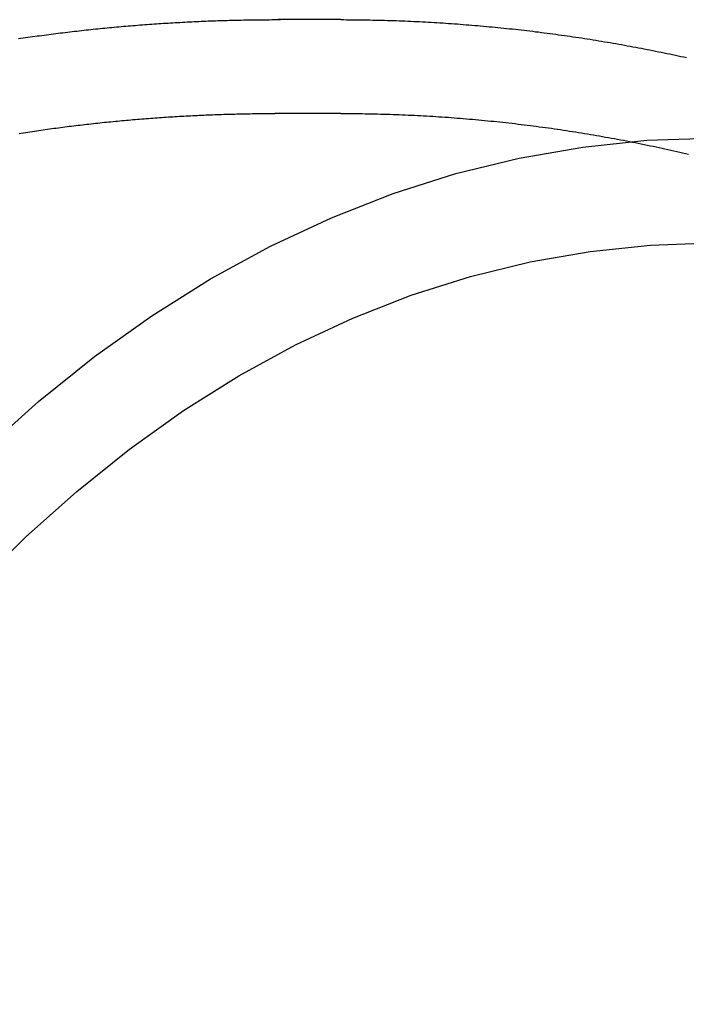
# Model space of a CAD drawing. Extents: x 1247 to 1406, y 654 to 999.
# Drawn here: x 1374 to 1385, y 706 to 722 of the extents above; entities that cross this region are included whole.
import ezdxf

# ---------------------------------------------------------------- set-up
doc = ezdxf.new("R2010")
doc.units = 0
doc.header["$LTSCALE"] = 10
doc.linetypes.add('VERDECKT', pattern=[0.375, 0.25, -0.125])
doc.layers.get('0').update_dxf_attribs({"linetype": 'CONTINUOUS'})
doc.layers.add('ROHR', color=9, linetype='CONTINUOUS')

# ---------------------------------------------------------------- blocks, each defined once
blk = doc.blocks.new('A$CF586F139')
at = {"color": 3, "linetype": 'CONTINUOUS'}
blk.add_line((737.638, 376.783), (736.637, 376.783), dxfattribs=at)
at = {"color": 1, "linetype": 'VERDECKT'}
blk.add_line((737.638, 375.283), (736.582, 375.283), dxfattribs=at)
at = {"color": 3}
for points in [[(732.484, 376.48, 0), (732.521, 376.485, 0), (732.558, 376.491, 0), (732.595, 376.496, 0), (732.632, 376.501, 0), (732.67, 376.507, 0), (732.707, 376.512, 0), (732.744, 376.517, 0), (732.781, 376.522, 0), (732.818, 376.527, 0), (732.855, 376.532, 0), (732.892, 376.537, 0), (732.93, 376.542, 0), (732.967, 376.547, 0), (733.004, 376.552, 0), (733.041, 376.556, 0), (733.079, 376.561, 0), (733.116, 376.566, 0), (733.153, 376.57, 0), (733.19, 376.575, 0), (733.228, 376.58, 0), (733.265, 376.584, 0), (733.302, 376.588, 0), (733.34, 376.593, 0), (733.377, 376.597, 0), (733.414, 376.601, 0), (733.452, 376.606, 0), (733.489, 376.61, 0), (733.526, 376.614, 0), (733.564, 376.618, 0), (733.601, 376.622, 0), (733.639, 376.626, 0), (733.676, 376.63, 0), (733.713, 376.634, 0), (733.751, 376.638, 0), (733.788, 376.641, 0), (733.826, 376.645, 0), (733.863, 376.649, 0), (733.901, 376.652, 0), (733.938, 376.656, 0), (733.976, 376.66, 0), (734.013, 376.663, 0), (734.051, 376.667, 0), (734.088, 376.67, 0), (734.126, 376.673, 0), (734.163, 376.677, 0), (734.201, 376.68, 0), (734.238, 376.683, 0), (734.276, 376.686, 0), (734.313, 376.689, 0), (734.351, 376.692, 0), (734.388, 376.695, 0), (734.426, 376.698, 0), (734.464, 376.701, 0), (734.501, 376.704, 0), (734.539, 376.707, 0), (734.576, 376.709, 0), (734.614, 376.712, 0), (734.652, 376.715, 0), (734.689, 376.717, 0), (734.727, 376.72, 0), (734.765, 376.722, 0), (734.802, 376.725, 0), (734.84, 376.727, 0), (734.877, 376.729, 0), (734.915, 376.732, 0), (734.953, 376.734, 0), (734.99, 376.736, 0), (735.028, 376.738, 0), (735.066, 376.74, 0), (735.104, 376.742, 0), (735.141, 376.744, 0), (735.179, 376.746, 0), (735.217, 376.748, 0), (735.254, 376.75, 0), (735.292, 376.752, 0), (735.33, 376.754, 0), (735.367, 376.755, 0), (735.405, 376.757, 0), (735.443, 376.758, 0), (735.481, 376.76, 0), (735.518, 376.762, 0), (735.556, 376.763, 0), (735.594, 376.764, 0), (735.632, 376.766, 0), (735.669, 376.767, 0), (735.707, 376.768, 0), (735.745, 376.769, 0), (735.783, 376.77, 0), (735.82, 376.772, 0), (735.858, 376.773, 0), (735.896, 376.774, 0), (735.934, 376.775, 0), (735.971, 376.775, 0), (736.009, 376.776, 0), (736.047, 376.777, 0), (736.085, 376.778, 0), (736.123, 376.778, 0), (736.16, 376.779, 0), (736.198, 376.78, 0), (736.236, 376.78, 0), (736.274, 376.781, 0), (736.311, 376.781, 0), (736.349, 376.781, 0), (736.387, 376.782, 0), (736.425, 376.782, 0), (736.463, 376.782, 0), (736.5, 376.782, 0), (736.538, 376.783, 0), (736.576, 376.783, 0), (736.614, 376.783, 0), (736.652, 376.783, 0)], [(737.638, 376.783, 0), (737.685, 376.783, 0), (737.732, 376.782, 0), (737.778, 376.782, 0), (737.825, 376.782, 0), (737.872, 376.781, 0), (737.918, 376.781, 0), (737.965, 376.78, 0), (738.012, 376.78, 0), (738.059, 376.779, 0), (738.105, 376.778, 0), (738.152, 376.777, 0), (738.199, 376.776, 0), (738.245, 376.775, 0), (738.292, 376.774, 0), (738.339, 376.773, 0), (738.386, 376.772, 0), (738.432, 376.77, 0), (738.479, 376.769, 0), (738.526, 376.767, 0), (738.572, 376.765, 0), (738.619, 376.764, 0), (738.666, 376.762, 0), (738.712, 376.76, 0), (738.759, 376.758, 0), (738.806, 376.756, 0), (738.852, 376.754, 0), (738.899, 376.751, 0), (738.945, 376.749, 0), (738.992, 376.747, 0), (739.039, 376.744, 0), (739.085, 376.741, 0), (739.132, 376.739, 0), (739.178, 376.736, 0), (739.225, 376.733, 0), (739.272, 376.73, 0), (739.318, 376.727, 0), (739.365, 376.724, 0), (739.411, 376.721, 0), (739.458, 376.717, 0), (739.504, 376.714, 0), (739.551, 376.711, 0), (739.597, 376.707, 0), (739.644, 376.703, 0), (739.69, 376.7, 0), (739.737, 376.696, 0), (739.783, 376.692, 0), (739.83, 376.688, 0), (739.876, 376.684, 0), (739.923, 376.68, 0), (739.969, 376.676, 0), (740.015, 376.671, 0), (740.062, 376.667, 0), (740.108, 376.663, 0), (740.154, 376.658, 0), (740.201, 376.653, 0), (740.247, 376.649, 0), (740.293, 376.644, 0), (740.34, 376.639, 0), (740.386, 376.634, 0), (740.432, 376.629, 0), (740.479, 376.624, 0), (740.525, 376.619, 0), (740.571, 376.613, 0), (740.617, 376.608, 0), (740.663, 376.603, 0), (740.71, 376.597, 0), (740.756, 376.591, 0), (740.802, 376.586, 0), (740.848, 376.58, 0), (740.894, 376.574, 0), (740.94, 376.568, 0), (740.986, 376.562, 0), (741.032, 376.556, 0), (741.078, 376.55, 0), (741.124, 376.543, 0), (741.17, 376.537, 0), (741.216, 376.53, 0), (741.262, 376.524, 0), (741.308, 376.517, 0), (741.354, 376.511, 0), (741.4, 376.504, 0), (741.446, 376.497, 0), (741.492, 376.49, 0), (741.538, 376.483, 0), (741.583, 376.476, 0), (741.629, 376.469, 0), (741.675, 376.461, 0), (741.721, 376.454, 0), (741.766, 376.446, 0), (741.812, 376.439, 0), (741.858, 376.431, 0), (741.904, 376.424, 0), (741.949, 376.416, 0), (741.995, 376.408, 0), (742.04, 376.4, 0), (742.086, 376.392, 0), (742.131, 376.384, 0), (742.177, 376.376, 0), (742.223, 376.367, 0), (742.268, 376.359, 0), (742.313, 376.351, 0), (742.359, 376.342, 0), (742.404, 376.334, 0), (742.45, 376.325, 0), (742.495, 376.316, 0), (742.54, 376.307, 0), (742.586, 376.298, 0), (742.631, 376.29, 0), (742.676, 376.28, 0), (742.721, 376.271, 0), (742.767, 376.262, 0), (742.812, 376.253, 0), (742.857, 376.243, 0), (742.902, 376.234, 0), (742.947, 376.224, 0), (742.992, 376.215, 0), (743.037, 376.205, 0), (743.082, 376.195, 0), (743.127, 376.186, 0), (743.172, 376.176, 0)]]:
    blk.add_polyline3d(points, dxfattribs=at)
at = {"color": 1, "linetype": 'VERDECKT'}
for points in [[(736.637, 376.783, 0), (736.638, 376.783, 0), (736.638, 376.783, 0), (736.638, 376.783, 0), (736.638, 376.783, 0), (736.639, 376.783, 0), (736.639, 376.783, 0), (736.639, 376.783, 0), (736.639, 376.783, 0), (736.64, 376.783, 0), (736.64, 376.783, 0), (736.64, 376.783, 0), (736.641, 376.783, 0), (736.641, 376.783, 0), (736.641, 376.783, 0), (736.641, 376.783, 0), (736.642, 376.783, 0), (736.642, 376.783, 0), (736.642, 376.783, 0), (736.643, 376.783, 0), (736.643, 376.783, 0), (736.643, 376.783, 0), (736.643, 376.783, 0), (736.644, 376.783, 0), (736.644, 376.783, 0), (736.644, 376.783, 0), (736.645, 376.783, 0), (736.645, 376.783, 0), (736.645, 376.783, 0), (736.645, 376.783, 0), (736.646, 376.783, 0), (736.646, 376.783, 0), (736.646, 376.783, 0), (736.646, 376.783, 0), (736.647, 376.783, 0), (736.647, 376.783, 0), (736.647, 376.783, 0), (736.648, 376.783, 0), (736.648, 376.783, 0), (736.648, 376.783, 0), (736.648, 376.783, 0), (736.649, 376.783, 0), (736.649, 376.783, 0), (736.649, 376.783, 0), (736.65, 376.783, 0), (736.65, 376.783, 0), (736.65, 376.783, 0), (736.65, 376.783, 0), (736.651, 376.783, 0), (736.651, 376.783, 0), (736.651, 376.783, 0), (736.651, 376.783, 0), (736.652, 376.783, 0), (736.652, 376.783, 0), (736.652, 376.783, 0), (736.653, 376.783, 0), (736.653, 376.783, 0), (736.653, 376.783, 0), (736.653, 376.783, 0), (736.654, 376.783, 0), (736.654, 376.783, 0), (736.654, 376.783, 0), (736.655, 376.783, 0), (736.655, 376.783, 0), (736.655, 376.783, 0), (736.655, 376.783, 0), (736.656, 376.783, 0), (736.656, 376.783, 0), (736.656, 376.783, 0), (736.656, 376.783, 0), (736.657, 376.783, 0), (736.657, 376.783, 0), (736.657, 376.783, 0), (736.658, 376.783, 0), (736.658, 376.783, 0), (736.658, 376.783, 0), (736.658, 376.783, 0), (736.659, 376.783, 0), (736.659, 376.783, 0), (736.659, 376.783, 0), (736.66, 376.783, 0), (736.66, 376.783, 0), (736.66, 376.783, 0), (736.66, 376.783, 0), (736.661, 376.783, 0), (736.661, 376.783, 0), (736.661, 376.783, 0), (736.662, 376.783, 0), (736.662, 376.783, 0), (736.662, 376.783, 0), (736.662, 376.783, 0), (736.663, 376.783, 0), (736.663, 376.783, 0), (736.663, 376.783, 0), (736.663, 376.783, 0), (736.664, 376.783, 0), (736.664, 376.783, 0), (736.664, 376.783, 0), (736.665, 376.783, 0), (736.665, 376.783, 0), (736.665, 376.783, 0), (736.665, 376.783, 0), (736.666, 376.783, 0), (736.666, 376.783, 0), (736.666, 376.783, 0), (736.667, 376.783, 0), (736.667, 376.783, 0), (736.667, 376.783, 0), (736.667, 376.783, 0), (736.668, 376.783, 0), (736.668, 376.783, 0), (736.668, 376.783, 0), (736.668, 376.783, 0), (736.669, 376.783, 0), (736.669, 376.783, 0), (736.669, 376.783, 0), (736.67, 376.783, 0), (736.67, 376.783, 0), (736.67, 376.783, 0), (736.67, 376.783, 0), (736.671, 376.783, 0), (736.671, 376.783, 0), (736.671, 376.783, 0), (736.672, 376.783, 0), (736.672, 376.783, 0), (736.672, 376.783, 0), (736.672, 376.783, 0), (736.673, 376.783, 0), (736.673, 376.783, 0)], [(736.546, 375.283, 0), (736.547, 375.283, 0), (736.547, 375.283, 0), (736.547, 375.283, 0), (736.548, 375.283, 0), (736.548, 375.283, 0), (736.548, 375.283, 0), (736.548, 375.283, 0), (736.549, 375.283, 0), (736.549, 375.283, 0), (736.549, 375.283, 0), (736.549, 375.283, 0), (736.55, 375.283, 0), (736.55, 375.283, 0), (736.55, 375.283, 0), (736.551, 375.283, 0), (736.551, 375.283, 0), (736.551, 375.283, 0), (736.551, 375.283, 0), (736.552, 375.283, 0), (736.552, 375.283, 0), (736.552, 375.283, 0), (736.552, 375.283, 0), (736.553, 375.283, 0), (736.553, 375.283, 0), (736.553, 375.283, 0), (736.554, 375.283, 0), (736.554, 375.283, 0), (736.554, 375.283, 0), (736.554, 375.283, 0), (736.555, 375.283, 0), (736.555, 375.283, 0), (736.555, 375.283, 0), (736.556, 375.283, 0), (736.556, 375.283, 0), (736.556, 375.283, 0), (736.556, 375.283, 0), (736.557, 375.283, 0), (736.557, 375.283, 0), (736.557, 375.283, 0), (736.557, 375.283, 0), (736.558, 375.283, 0), (736.558, 375.283, 0), (736.558, 375.283, 0), (736.559, 375.283, 0), (736.559, 375.283, 0), (736.559, 375.283, 0), (736.559, 375.283, 0), (736.56, 375.283, 0), (736.56, 375.283, 0), (736.56, 375.283, 0), (736.56, 375.283, 0), (736.561, 375.283, 0), (736.561, 375.283, 0), (736.561, 375.283, 0), (736.562, 375.283, 0), (736.562, 375.283, 0), (736.562, 375.283, 0), (736.562, 375.283, 0), (736.563, 375.283, 0), (736.563, 375.283, 0), (736.563, 375.283, 0), (736.563, 375.283, 0), (736.564, 375.283, 0), (736.564, 375.283, 0), (736.564, 375.283, 0), (736.565, 375.283, 0), (736.565, 375.283, 0), (736.565, 375.283, 0), (736.565, 375.283, 0), (736.566, 375.283, 0), (736.566, 375.283, 0), (736.566, 375.283, 0), (736.566, 375.283, 0), (736.567, 375.283, 0), (736.567, 375.283, 0), (736.567, 375.283, 0), (736.568, 375.283, 0), (736.568, 375.283, 0), (736.568, 375.283, 0), (736.568, 375.283, 0), (736.569, 375.283, 0), (736.569, 375.283, 0), (736.569, 375.283, 0), (736.569, 375.283, 0), (736.57, 375.283, 0), (736.57, 375.283, 0), (736.57, 375.283, 0), (736.571, 375.283, 0), (736.571, 375.283, 0), (736.571, 375.283, 0), (736.571, 375.283, 0), (736.572, 375.283, 0), (736.572, 375.283, 0), (736.572, 375.283, 0), (736.572, 375.283, 0), (736.573, 375.283, 0), (736.573, 375.283, 0), (736.573, 375.283, 0), (736.574, 375.283, 0), (736.574, 375.283, 0), (736.574, 375.283, 0), (736.574, 375.283, 0), (736.575, 375.283, 0), (736.575, 375.283, 0), (736.575, 375.283, 0), (736.575, 375.283, 0), (736.576, 375.283, 0), (736.576, 375.283, 0), (736.576, 375.283, 0), (736.577, 375.283, 0), (736.577, 375.283, 0), (736.577, 375.283, 0), (736.577, 375.283, 0), (736.578, 375.283, 0), (736.578, 375.283, 0), (736.578, 375.283, 0), (736.578, 375.283, 0), (736.579, 375.283, 0), (736.579, 375.283, 0), (736.579, 375.283, 0), (736.58, 375.283, 0), (736.58, 375.283, 0), (736.58, 375.283, 0), (736.58, 375.283, 0), (736.581, 375.283, 0), (736.581, 375.283, 0), (736.581, 375.283, 0), (736.582, 375.283, 0)]]:
    blk.add_polyline3d(points, dxfattribs=at)
at = {"color": 1}
for points in [[(736.652, 376.783, 0), (736.652, 376.783, 0), (736.652, 376.783, 0), (736.652, 376.783, 0), (736.652, 376.783, 0), (736.652, 376.783, 0), (736.653, 376.783, 0), (736.653, 376.783, 0), (736.653, 376.783, 0), (736.653, 376.783, 0), (736.653, 376.783, 0), (736.653, 376.783, 0), (736.654, 376.783, 0), (736.654, 376.783, 0), (736.654, 376.783, 0), (736.654, 376.783, 0), (736.654, 376.783, 0), (736.654, 376.783, 0), (736.655, 376.783, 0), (736.655, 376.783, 0), (736.655, 376.783, 0), (736.655, 376.783, 0), (736.655, 376.783, 0), (736.655, 376.783, 0), (736.656, 376.783, 0), (736.656, 376.783, 0), (736.656, 376.783, 0), (736.656, 376.783, 0), (736.656, 376.783, 0), (736.656, 376.783, 0), (736.657, 376.783, 0), (736.657, 376.783, 0), (736.657, 376.783, 0), (736.657, 376.783, 0), (736.657, 376.783, 0), (736.657, 376.783, 0), (736.658, 376.783, 0), (736.658, 376.783, 0), (736.658, 376.783, 0), (736.658, 376.783, 0), (736.658, 376.783, 0), (736.658, 376.783, 0), (736.659, 376.783, 0), (736.659, 376.783, 0), (736.659, 376.783, 0), (736.659, 376.783, 0), (736.659, 376.783, 0), (736.659, 376.783, 0), (736.66, 376.783, 0), (736.66, 376.783, 0), (736.66, 376.783, 0), (736.66, 376.783, 0), (736.66, 376.783, 0), (736.66, 376.783, 0), (736.661, 376.783, 0), (736.661, 376.783, 0), (736.661, 376.783, 0), (736.661, 376.783, 0), (736.661, 376.783, 0), (736.661, 376.783, 0), (736.662, 376.783, 0), (736.662, 376.783, 0), (736.662, 376.783, 0), (736.662, 376.783, 0), (736.662, 376.783, 0), (736.662, 376.783, 0), (736.663, 376.783, 0), (736.663, 376.783, 0), (736.663, 376.783, 0), (736.663, 376.783, 0), (736.663, 376.783, 0), (736.663, 376.783, 0), (736.664, 376.783, 0), (736.664, 376.783, 0), (736.664, 376.783, 0), (736.664, 376.783, 0), (736.664, 376.783, 0), (736.665, 376.783, 0), (736.665, 376.783, 0), (736.665, 376.783, 0), (736.665, 376.783, 0), (736.665, 376.783, 0), (736.665, 376.783, 0), (736.666, 376.783, 0), (736.666, 376.783, 0), (736.666, 376.783, 0), (736.666, 376.783, 0), (736.666, 376.783, 0), (736.666, 376.783, 0), (736.667, 376.783, 0), (736.667, 376.783, 0), (736.667, 376.783, 0), (736.667, 376.783, 0), (736.667, 376.783, 0), (736.667, 376.783, 0), (736.668, 376.783, 0), (736.668, 376.783, 0), (736.668, 376.783, 0), (736.668, 376.783, 0), (736.668, 376.783, 0), (736.668, 376.783, 0), (736.669, 376.783, 0), (736.669, 376.783, 0), (736.669, 376.783, 0), (736.669, 376.783, 0), (736.669, 376.783, 0), (736.669, 376.783, 0), (736.67, 376.783, 0), (736.67, 376.783, 0), (736.67, 376.783, 0), (736.67, 376.783, 0), (736.67, 376.783, 0), (736.67, 376.783, 0), (736.671, 376.783, 0), (736.671, 376.783, 0), (736.671, 376.783, 0), (736.671, 376.783, 0), (736.671, 376.783, 0), (736.671, 376.783, 0), (736.672, 376.783, 0), (736.672, 376.783, 0), (736.672, 376.783, 0), (736.672, 376.783, 0), (736.672, 376.783, 0), (736.672, 376.783, 0), (736.673, 376.783, 0), (736.673, 376.783, 0), (736.673, 376.783, 0)], [(732.492, 374.964, 0), (732.527, 374.969, 0), (732.562, 374.975, 0), (732.597, 374.98, 0), (732.631, 374.985, 0), (732.666, 374.991, 0), (732.701, 374.996, 0), (732.736, 375.001, 0), (732.771, 375.006, 0), (732.806, 375.011, 0), (732.84, 375.016, 0), (732.875, 375.021, 0), (732.91, 375.026, 0), (732.945, 375.031, 0), (732.98, 375.035, 0), (733.015, 375.04, 0), (733.05, 375.045, 0), (733.085, 375.049, 0), (733.12, 375.054, 0), (733.155, 375.059, 0), (733.19, 375.063, 0), (733.225, 375.068, 0), (733.26, 375.072, 0), (733.295, 375.077, 0), (733.33, 375.081, 0), (733.365, 375.085, 0), (733.4, 375.089, 0), (733.435, 375.094, 0), (733.47, 375.098, 0), (733.505, 375.102, 0), (733.54, 375.106, 0), (733.575, 375.11, 0), (733.61, 375.114, 0), (733.645, 375.118, 0), (733.681, 375.122, 0), (733.716, 375.126, 0), (733.751, 375.13, 0), (733.786, 375.133, 0), (733.821, 375.137, 0), (733.856, 375.141, 0), (733.891, 375.144, 0), (733.927, 375.148, 0), (733.962, 375.151, 0), (733.997, 375.155, 0), (734.032, 375.158, 0), (734.068, 375.162, 0), (734.103, 375.165, 0), (734.138, 375.168, 0), (734.173, 375.171, 0), (734.208, 375.175, 0), (734.244, 375.178, 0), (734.279, 375.181, 0), (734.314, 375.184, 0), (734.35, 375.187, 0), (734.385, 375.19, 0), (734.42, 375.193, 0), (734.455, 375.196, 0), (734.491, 375.199, 0), (734.526, 375.201, 0), (734.561, 375.204, 0), (734.597, 375.207, 0), (734.632, 375.209, 0), (734.667, 375.212, 0), (734.703, 375.215, 0), (734.738, 375.217, 0), (734.773, 375.22, 0), (734.809, 375.222, 0), (734.844, 375.224, 0), (734.88, 375.227, 0), (734.915, 375.229, 0), (734.95, 375.231, 0), (734.986, 375.233, 0), (735.021, 375.235, 0), (735.056, 375.237, 0), (735.092, 375.24, 0), (735.127, 375.242, 0), (735.163, 375.243, 0), (735.198, 375.245, 0), (735.234, 375.247, 0), (735.269, 375.249, 0), (735.304, 375.251, 0), (735.34, 375.252, 0), (735.375, 375.254, 0), (735.411, 375.256, 0), (735.446, 375.257, 0), (735.482, 375.259, 0), (735.517, 375.26, 0), (735.553, 375.262, 0), (735.588, 375.263, 0), (735.624, 375.264, 0), (735.659, 375.266, 0), (735.694, 375.267, 0), (735.73, 375.268, 0), (735.765, 375.269, 0), (735.801, 375.27, 0), (735.836, 375.271, 0), (735.872, 375.272, 0), (735.907, 375.273, 0), (735.943, 375.274, 0), (735.978, 375.275, 0), (736.014, 375.276, 0), (736.049, 375.277, 0), (736.085, 375.277, 0), (736.12, 375.278, 0), (736.156, 375.279, 0), (736.191, 375.279, 0), (736.227, 375.28, 0), (736.262, 375.28, 0), (736.298, 375.281, 0), (736.333, 375.281, 0), (736.369, 375.282, 0), (736.404, 375.282, 0), (736.44, 375.282, 0), (736.475, 375.282, 0), (736.511, 375.282, 0), (736.546, 375.283, 0)], [(737.638, 375.283, 0), (737.687, 375.283, 0), (737.736, 375.282, 0), (737.785, 375.282, 0), (737.835, 375.282, 0), (737.884, 375.281, 0), (737.933, 375.281, 0), (737.982, 375.28, 0), (738.031, 375.279, 0), (738.08, 375.278, 0), (738.129, 375.278, 0), (738.178, 375.276, 0), (738.227, 375.275, 0), (738.276, 375.274, 0), (738.326, 375.273, 0), (738.375, 375.271, 0), (738.424, 375.27, 0), (738.473, 375.268, 0), (738.522, 375.266, 0), (738.571, 375.264, 0), (738.62, 375.262, 0), (738.669, 375.26, 0), (738.718, 375.258, 0), (738.767, 375.256, 0), (738.816, 375.254, 0), (738.865, 375.251, 0), (738.914, 375.249, 0), (738.963, 375.246, 0), (739.012, 375.243, 0), (739.061, 375.24, 0), (739.11, 375.237, 0), (739.159, 375.234, 0), (739.208, 375.231, 0), (739.257, 375.228, 0), (739.306, 375.224, 0), (739.355, 375.221, 0), (739.403, 375.217, 0), (739.452, 375.214, 0), (739.501, 375.21, 0), (739.55, 375.206, 0), (739.599, 375.202, 0), (739.648, 375.198, 0), (739.697, 375.194, 0), (739.745, 375.19, 0), (739.794, 375.185, 0), (739.843, 375.181, 0), (739.892, 375.176, 0), (739.941, 375.172, 0), (739.989, 375.167, 0), (740.038, 375.162, 0), (740.087, 375.157, 0), (740.135, 375.152, 0), (740.184, 375.147, 0), (740.233, 375.142, 0), (740.281, 375.137, 0), (740.33, 375.131, 0), (740.379, 375.126, 0), (740.427, 375.12, 0), (740.476, 375.114, 0), (740.524, 375.108, 0), (740.573, 375.102, 0), (740.621, 375.096, 0), (740.67, 375.09, 0), (740.718, 375.084, 0), (740.767, 375.078, 0), (740.815, 375.071, 0), (740.864, 375.065, 0), (740.912, 375.058, 0), (740.96, 375.052, 0), (741.009, 375.045, 0), (741.057, 375.038, 0), (741.105, 375.031, 0), (741.154, 375.024, 0), (741.202, 375.017, 0), (741.25, 375.009, 0), (741.298, 375.002, 0), (741.346, 374.995, 0), (741.394, 374.987, 0), (741.443, 374.979, 0), (741.491, 374.972, 0), (741.539, 374.964, 0), (741.587, 374.956, 0), (741.635, 374.948, 0), (741.683, 374.94, 0), (741.731, 374.931, 0), (741.779, 374.923, 0), (741.827, 374.915, 0), (741.875, 374.906, 0), (741.922, 374.897, 0), (741.97, 374.889, 0), (742.018, 374.88, 0), (742.066, 374.871, 0), (742.114, 374.862, 0), (742.161, 374.853, 0), (742.209, 374.844, 0), (742.257, 374.834, 0), (742.304, 374.825, 0), (742.352, 374.816, 0), (742.399, 374.806, 0), (742.447, 374.796, 0), (742.494, 374.787, 0), (742.542, 374.777, 0), (742.589, 374.767, 0), (742.637, 374.757, 0), (742.684, 374.747, 0), (742.731, 374.737, 0), (742.779, 374.726, 0), (742.826, 374.716, 0), (742.873, 374.705, 0), (742.92, 374.695, 0), (742.968, 374.684, 0), (743.015, 374.673, 0), (743.062, 374.663, 0), (743.109, 374.652, 0), (743.156, 374.641, 0), (743.203, 374.63, 0)]]:
    blk.add_polyline3d(points, dxfattribs=at)
at = {"color": 3, "linetype": 'CONTINUOUS'}
for points in [[(725.609, 360.503, 0), (726.159, 361.731, 0), (726.75, 362.919, 0), (727.383, 364.065, 0), (728.054, 365.165, 0), (728.762, 366.217, 0), (729.506, 367.219, 0), (730.285, 368.169, 0), (731.095, 369.063, 0), (731.935, 369.899, 0), (732.803, 370.677, 0), (733.697, 371.393, 0), (734.615, 372.046, 0), (735.554, 372.635, 0), (736.513, 373.158, 0), (737.488, 373.614, 0), (738.479, 374.002, 0), (739.481, 374.32, 0), (740.494, 374.568, 0), (741.513, 374.746, 0), (742.538, 374.853, 0), (743.565, 374.889, 0)], [(727.145, 360.799, 0), (727.703, 361.92, 0), (728.299, 363.001, 0), (728.933, 364.039, 0), (729.601, 365.031, 0), (730.303, 365.977, 0), (731.037, 366.872, 0), (731.801, 367.715, 0), (732.594, 368.505, 0), (733.413, 369.238, 0), (734.256, 369.914, 0), (735.122, 370.53, 0), (736.008, 371.086, 0), (736.912, 371.579, 0), (737.833, 372.009, 0), (738.767, 372.375, 0), (739.713, 372.675, 0), (740.668, 372.909, 0), (741.63, 373.077, 0), (742.596, 373.178, 0), (743.565, 373.212, 0)]]:
    blk.add_polyline3d(points, dxfattribs=at)

msp = doc.modelspace()

# ---------------------------------------------------------------- block references
at = {"layer": 'ROHR'}
msp.add_blockref('A$CF586F139', (641.742, 345.283, 48.51), dxfattribs=at)

doc.saveas('drawing.dxf')
